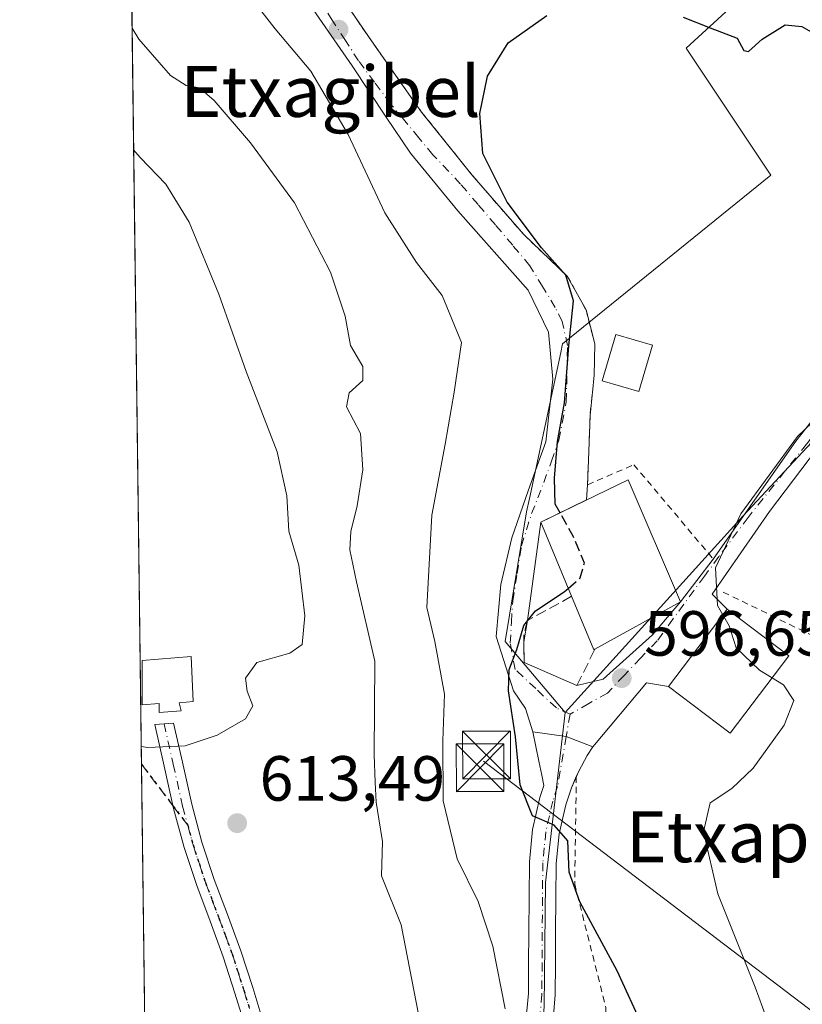
# Model space of a CAD drawing. Units: metres. Extents: x 586573 to 590018, y 4761367 to 4763724.
# Drawn here: x 586573 to 586696, y 4762135 to 4762290 of the extents above; entities that cross this region are included whole.
import ezdxf
from ezdxf.enums import TextEntityAlignment as Align

# ---------------------------------------------------------------- set-up
doc = ezdxf.new("R2010")
doc.units = ezdxf.units.M
doc.header["$MEASUREMENT"] = 0
for name, pattern in [('DGN Style 2', [1.6480167562047852, 0.988810053722871, -0.6592067024819142]), ('DGN Style 3', [2.307223458686699, 1.648016756204785, -0.6592067024819142]), ('DGN Style 4', [2.6384748266838614, 1.318413404963828, -0.6592067024819142, 0.001648016756204785, -0.6592067024819142]), ('DGN Style 5', [1.1536117293433497, 0.4944050268614355, -0.6592067024819142])]:
    doc.linetypes.add(name, pattern=pattern)
for name, color, linetype, lineweight in [('Alambrada', 7, 'DGN Style 2', 0), ('Camino Cxs', 7, 'Continuous', 0), ('Camino eje', 30, 'DGN Style 4', 13), ('Comarca CxS', 21, 'Continuous', 0), ('Comunidad Autónoma CxS', 142, 'Continuous', 0), ('Corriente natural lineal oculto', 9, 'DGN Style 4', 13), ('Curva de nivel maestra', 30, 'Continuous', 30), ('Curva de nivel maestra oculto', 30, 'DGN Style 3', 30), ('Curva de nivel normal', 30, 'Continuous', 0), ('Depósito genérico Cxs', 203, 'Continuous', 0), ('Edificación Cxs', 1, 'Continuous', 13), ('Entidad de ámbito territorial CxS', 92, 'Continuous', 0), ('Municipio CxS', 4, 'Continuous', 0), ('Núcleo urbano CxS', 7, 'Continuous', 0), ('Obra de contención lineal', 1, 'DGN Style 3', 13), ('Pastizal CxS', 92, 'Continuous', 0), ('Prado CxS', 92, 'Continuous', 0), ('Provincia CxS', 1, 'Continuous', 0), ('Punto de cota en terreno', 7, 'Continuous', 0), ('Ruta', 7, 'DGN Style 5', 30), ('Rótulo de punto de cota en terreno', 7, 'Continuous', 0), ('Senda', 7, 'DGN Style 3', 0), ('Senda no paivmentada conexión', 7, 'DGN Style 3', 0), ('Suelo desnudo CxS', 253, 'Continuous', 0), ('Tendido', 6, 'Continuous', 0), ('Texto cartográfico', 7, 'Continuous', 0), ('Torre de tendido puntual', 7, 'Continuous', 0), ('Vía urbana Cxs', 4, 'Continuous', 0), ('Vía urbana eje', 4, 'DGN Style 4', 0)]:
    doc.layers.add(name, color=color, linetype=linetype, lineweight=lineweight)
doc.styles.add('Style-Arial', font='txt')

# ---------------------------------------------------------------- blocks, each defined once
blk = doc.blocks.new('*U8')
at = {"layer": 'Prado CxS', "color": 92, "linetype": 'Continuous', "lineweight": 0}
blk.add_polyline3d([(586659.4584999997, 4762028.8311, 608.001099999994), (586642.3053000001, 4762072.4967, 608.0748000000021), (586653.2219000002, 4762109.924100001, 606.5513999999966), (586654.9731000002, 4762134.5725, 604.0777999999991), (586655.1703000005, 4762154.0559, 601.2926000000007), (586658.2691000003, 4762180.801899999, 598.2569999999978), (586686.2287, 4762211.7061, 595.6877999999997), (586728.6217, 4762257.181100001, 596.7841999999946), (586733.9436999997, 4762255.028700001, 597.0518000000011), (586744.3337000003, 4762248.148700001, 596.5100999999995), (586744.4781, 4762248.058900001, 596.5029999999971), (586753.3441000005, 4762242.885500001, 595.852899999998), (586753.5531000001, 4762242.774900001, 595.8411999999954), (586765.9052999998, 4762236.8531, 595.4168999999965), (586804.4398999996, 4762217.0317, 592.5464999999967), (586814.0721000005, 4762211.9111, 591.8735000000015)], dxfattribs=at)
blk = doc.blocks.new('*U20')
at = {"layer": 'Pastizal CxS', "color": 92, "linetype": 'Continuous', "lineweight": 0}
for points in [[(586691.6237000005, 4762298.4135, 601.399900000004), (586677.2915000003, 4762285.216700001, 599.8494999999966), (586690.6114999996, 4762265.236300001, 598.5927999999985), (586657.8762999997, 4762238.7641, 600.5427000000054), (586657.5818999996, 4762237.3873, 600.6931000000042), (586652.6731000004, 4762214.435900001, 601.8313000000053), (586652.2276999997, 4762212.3533, 601.5939000000071), (586648.8731000006, 4762191.9681, 601.321100000001), (586658.2691000003, 4762180.801899999, 598.2569999999978), (586655.1703000005, 4762154.0559, 601.2926000000007), (586654.9731000002, 4762134.5725, 604.0777999999991), (586653.2219000002, 4762109.924100001, 606.5513999999966), (586642.3053000001, 4762072.4967, 608.0748000000021), (586659.4584999997, 4762028.8311, 608.001099999994)], [(586601.2796, 4761418.0942, 620.2219000000041), (586593.4998000005, 4762031.548000001, 598.4268000000011), (586593.5482999999, 4762032.639699999, 598.5093000000053), (586593.4857999999, 4762032.6511, 598.4811000000045), (586588.9649, 4762389.131999999, 613.7902999999933)]]:
    blk.add_polyline3d(points, dxfattribs=at)
blk = doc.blocks.new('5PATER')
at = {"layer": 'Suelo desnudo CxS', "linetype": 'Continuous', "lineweight": 0}
h = blk.add_hatch(color=51, dxfattribs=at)
edge = h.paths.add_edge_path()
edge.add_ellipse((0, 0), major_axis=(-0.1095731443231308, -0.1110710700762829), ratio=0.9994222409660322, start_angle=0, end_angle=360)
blk = doc.blocks.new('*U36')
at = {"layer": 'Vía urbana Cxs', "color": 4, "linetype": 'Continuous', "lineweight": 0}
for points in [[(586701.5406, 4762227.091700001, 595.673299999995), (586690.3619999997, 4762212.407299999, 595.0442000000039), (586681.3661000002, 4762199.376599999, 596.4247000000032), (586683.7076000003, 4762197.035599999, 596.5687999999936), (586674.5000999998, 4762184.864800001, 600.1301999999996), (586671.0473999997, 4762185.485900001, 597.8813999999984), (586662.6096999999, 4762175.421900001, 598.1692999999941), (586658.4331, 4762177.000299999, 598.3129999999946), (586653.1801000005, 4762177.780099999, 599.130999999994), (586652.0635000002, 4762181.450999999, 599.7522000000026), (586650.1452000003, 4762184.2291, 602.8632999999973), (586647.4331999999, 4762192.762, 606.4845999999961), (586648.1607999997, 4762200.8979, 605.6655000000028), (586649.8805999998, 4762208.2401, 603.5240000000049), (586652.4603000004, 4762215.648499999, 602.5632999999943), (586655.2385, 4762223.3214, 602.3022000000057), (586656.3629000001, 4762233.177100001, 603.0763000000006), (586655.6353000002, 4762240.5855, 602.4983000000066), (586652.4603000004, 4762247.200099999, 605.167100000006), (586641.414, 4762259.635500001, 607.7909999999974), (586634.0055999998, 4762268.6975, 602.8041999999987), (586630.1690999996, 4762274.3861, 602.8064000000013), (586624.8113000002, 4762282.455900001, 602.5733999999939), (586615.8816000001, 4762295.420499999, 603.180600000007)], [(586622.7100999998, 4762293.920100001, 602.6377000000066), (586627.3701, 4762287.040100001, 601.9256000000023), (586631.6001000004, 4762280.970100001, 601.8187000000034), (586635.7301000003, 4762275.1801, 601.9348999999929), (586641.5215999996, 4762267.937100001, 601.8908999999985), (586643.6300999997, 4762265.300100001, 602.0537999999942), (586651.7600999996, 4762255.920100001, 602.469299999997), (586658.6101000002, 4762249.390100001, 601.1886999999988), (586661.5500999996, 4762244.100099999, 602.6242000000057), (586662.9401000004, 4762238.7601, 604.7036999999982), (586662.8201000001, 4762233.7601, 602.9023000000016), (586662.1901000004, 4762227.470100001, 599.8135000000038), (586661.9391000001, 4762220.469000001, 601.2934999999999), (586661.8000999996, 4762216.590100001, 603.909599999999), (586661.6514999997, 4762214.203500001, 605.219299999997), (586654.4401000004, 4762210.700099999, 603.4878000000026), (586652.3701, 4762195.2601, 600.8781000000017), (586651.7880999995, 4762191.903000001, 600.9428000000044), (586651.8404999999, 4762188.6746, 600.4676000000036), (586660.1087999997, 4762185.036599999, 598.0372000000061), (586664.2342999997, 4762186.015100001, 597.5341999999946), (586671.9733999996, 4762193.026500001, 599.3119000000006), (586676.3901000004, 4762198.1801, 599.5825000000041), (586681.5401, 4762204.9101, 595.827900000004), (586694.5291999998, 4762223.453700001, 595.8613000000041), (586714.1401000004, 4762248.3201, 597.2792999999947)]]:
    blk.add_polyline3d(points, dxfattribs=at)
blk = doc.blocks.new('5TTEND')
at = {"layer": 'Corriente natural lineal oculto', "color": 7, "linetype": 'Continuous', "lineweight": 0}
for p, q in [((-0.375, 0.3754), (0.375, -0.3746)), ((0.3720000000000001, 0.3784000000000001), (-0.3720000000000001, -0.3776))]:
    blk.add_line(p, q, dxfattribs=at)
at = {"layer": 'Corriente natural lineal oculto', "color": 7, "linetype": 'Continuous', "lineweight": 0, "flags": 128}
blk.add_lwpolyline([(-0.375, -0.3746), (0.375, -0.3746), (0.375, 0.3754), (-0.375, 0.3754), (-0.3720000000000001, -0.3776)], dxfattribs=at)

msp = doc.modelspace()

# ---------------------------------------------------------------- linework, layer by layer
at = {"layer": 'Alambrada', "color": 7, "linetype": 'DGN Style 2', "lineweight": 0, "extrusion": (0.08552905504614261, -0.04172086941331685, 0.9954617771659094), "elevation": -147911.6628894543, "flags": 128}
msp.add_lwpolyline([(4537339.735274719, 1553516.61692692), (4537339.735274719, 1553479.062111696)], dxfattribs=at)
at = {"layer": 'Alambrada', "color": 7, "linetype": 'DGN Style 2', "lineweight": 0}
for points in [[(586622.7100999998, 4762293.920100001, 602.6377000000066), (586627.3701, 4762287.040100001, 601.9256000000023), (586631.6001000004, 4762280.970100001, 601.8187000000034), (586635.7301000003, 4762275.1801, 601.9348999999929), (586643.6300999997, 4762265.300100001, 602.0537999999942), (586651.7600999996, 4762255.920100001, 602.469299999997), (586658.6101000002, 4762249.390100001, 601.1886999999988), (586661.5500999996, 4762244.100099999, 602.6242000000057), (586662.9401000004, 4762238.7601, 604.7036999999982), (586662.8201000001, 4762233.7601, 602.9023000000016), (586662.1901000004, 4762227.470100001, 599.8135000000038), (586661.8000999996, 4762216.590100001, 603.909599999999), (586669.0701000001, 4762219.7501, 598.556700000001), (586681.5401, 4762204.9101, 595.827900000004)], [(586660.0301000001, 4762170.7501, 598.7023000000045), (586659.7801000001, 4762153.8301, 600.657600000006), (586664.6700999998, 4762134.420100001, 602.0739999999934), (586664.6700999998, 4762131.590100001, 602.3043000000034), (586664.2200999996, 4762129.3301, 602.7559000000037), (586662.8901000004, 4762127.0101, 603.641300000003), (586660.9401000004, 4762124.360099999, 604.5782999999938), (586655.3101000004, 4762117.350099999, 607.4618000000046), (586653.2801000001, 4762114.300100001, 607.6591999999946), (586651.8201000001, 4762111.5801, 607.6426000000065), (586650.1901000004, 4762107.4901, 608.2740999999951), (586649.2600999996, 4762104.1801, 608.5040000000008), (586646.4301000005, 4762083.7601, 608.5190000000002), (586646.5401, 4762068.210100001, 609.5130999999965), (586658.3701, 4762034.7301, 610.3745000000055)]]:
    msp.add_polyline3d(points, dxfattribs=at)
at = {"layer": 'Camino Cxs', "color": 7, "linetype": 'Continuous', "lineweight": 0, "extrusion": (0.2027476439180814, 0.4576758579194161, 0.8656940579462199), "elevation": 2298995.015281005, "flags": 128}
msp.add_lwpolyline([(1392449.600828863, -3974695.655119043), (1392444.482151881, -3974697.289244801), (1392440.02417317, -3974697.576315549)], dxfattribs=at)
at = {"layer": 'Camino Cxs', "color": 7, "linetype": 'Continuous', "lineweight": 0}
for points in [[(586608.1601, 4762130.9801, 611.6334999999963), (586606.4001000002, 4762136.700099999, 612.0736000000034), (586604.5701000001, 4762142.4001, 612.5777999999991), (586602.5000999998, 4762148.0001, 612.8141000000032), (586600.4001000002, 4762153.590100001, 613.1437000000005), (586598.4101, 4762159.600099999, 613.4988000000012), (586596.7600999996, 4762165.700099999, 613.9510000000009), (586595.2801000001, 4762172.340100001, 614.7358999999997), (586593.8000999996, 4762178.9301, 616.6913999999961), (586596.7600999996, 4762179.120100001, 616.7207000000053), (586598.1401000004, 4762172.9801, 614.8659999999945), (586599.6101000002, 4762166.4001, 614.1261999999988), (586601.2200999996, 4762160.440099999, 613.7207000000053), (586603.1601, 4762154.5601, 613.3727999999974), (586605.2500999998, 4762149.030099999, 613.6013999999996), (586607.3400999998, 4762143.360099999, 613.1478000000062), (586609.2001, 4762137.5801, 612.2851999999984), (586610.9600999998, 4762131.8201, 611.860799999995)], [(586608.1601, 4762130.9801, 611.6334999999963), (586606.4001000002, 4762136.700099999, 612.0736000000034), (586604.5701000001, 4762142.4001, 612.5777999999991), (586602.5000999998, 4762148.0001, 612.8141000000032), (586600.4001000002, 4762153.590100001, 613.1437000000005), (586598.4101, 4762159.600099999, 613.4988000000012), (586596.7600999996, 4762165.700099999, 613.9510000000009), (586595.2801000001, 4762172.340100001, 614.7358999999997), (586593.8000999996, 4762178.9301, 616.6913999999961), (586596.7600999996, 4762179.120100001, 616.7207000000053), (586598.1401000004, 4762172.9801, 614.8659999999945), (586599.6101000002, 4762166.4001, 614.1261999999988), (586601.2200999996, 4762160.440099999, 613.7207000000053), (586603.1601, 4762154.5601, 613.3727999999974), (586605.2500999998, 4762149.030099999, 613.6013999999996), (586607.3400999998, 4762143.360099999, 613.1478000000062), (586609.2001, 4762137.5801, 612.2851999999984), (586610.9600999998, 4762131.8201, 611.860799999995)], [(586640.1501000002, 4762088.340100001, 608.0908999999956), (586640.3901000004, 4762091.030099999, 607.9992000000057), (586641.2100999998, 4762096.4801, 607.9594999999972), (586642.2600999996, 4762101.970100001, 607.9097999999941), (586643.6901000004, 4762107.3301, 608.1343999999954), (586645.4200999998, 4762112.470100001, 607.9513000000006), (586647.1601, 4762117.620100001, 606.5296999999991), (586650.0000999998, 4762125.9001, 606.040599999993), (586651.3000999996, 4762129.850099999, 605.312300000005), (586652.2600999996, 4762133.880100001, 604.4774999999936), (586652.5100999996, 4762136.610099999, 604.0366000000067), (586652.5401, 4762141.420100001, 603.369000000006), (586652.5601000004, 4762146.2401, 602.7140999999974), (586652.6001000004, 4762151.770099999, 601.827099999995), (586652.6501000002, 4762157.300100001, 601.0298999999941), (586653.1601, 4762162.4001, 600.4737000000023), (586654.3000999996, 4762167.440099999, 599.6992000000029), (586654.9200999998, 4762169.340100001, 599.4811999999947), (586654.6300999997, 4762170.9301, 599.3770999999979), (586654.1601, 4762173.140100001, 599.2563999999984), (586653.6901000004, 4762175.460100001, 599.1704999999929), (586653.1801000005, 4762177.780099999, 599.130999999994)], [(586652.2600999996, 4762133.880100001, 604.4774999999936), (586652.5100999996, 4762136.610099999, 604.0366000000067), (586652.5401, 4762141.420100001, 603.369000000006), (586652.5601000004, 4762146.2401, 602.7140999999974), (586652.6001000004, 4762151.770099999, 601.827099999995), (586652.6501000002, 4762157.300100001, 601.0298999999941), (586653.1601, 4762162.4001, 600.4737000000023), (586654.3000999996, 4762167.440099999, 599.6992000000029), (586654.9200999998, 4762169.340100001, 599.4811999999947), (586654.6300999997, 4762170.9301, 599.3770999999979), (586654.1601, 4762173.140100001, 599.2563999999984), (586653.6901000004, 4762175.460100001, 599.1704999999929), (586653.1801000005, 4762177.780099999, 599.130999999994), (586658.4331, 4762177.000299999, 598.3129999999946), (586662.6096999999, 4762175.421900001, 598.1692999999941), (586661.7401000002, 4762174.0601, 598.3834999999963), (586660.4001000002, 4762171.5801, 598.6542999999947), (586659.2500999998, 4762168.9801, 598.8813999999984), (586658.3800999997, 4762166.3101, 599.4612000000052), (586657.3300999999, 4762161.720100001, 600.8371999999945), (586656.8800999997, 4762157.0701, 601.120299999995), (586656.8201000001, 4762151.7301, 602.0911000000051), (586656.7801000001, 4762146.220100001, 603.6106), (586656.7600999996, 4762141.4001, 604.1910999999964), (586656.7301000003, 4762136.4001, 604.9014000000025), (586656.4401000004, 4762133.190099999, 605.0859999999957)], [(586662.6096999999, 4762175.421900001, 598.1692999999941), (586661.7401000002, 4762174.0601, 598.3834999999963), (586660.4001000002, 4762171.5801, 598.6542999999947), (586660.0300000003, 4762170.7434, 598.7023999999947)], [(586660.0300000003, 4762170.7434, 598.7023999999947), (586659.2500999998, 4762168.9801, 598.8813999999984), (586658.3800999997, 4762166.3101, 599.4612000000052), (586657.3300999999, 4762161.720100001, 600.8371999999945), (586656.8800999997, 4762157.0701, 601.120299999995), (586656.8201000001, 4762151.7301, 602.0911000000051), (586656.7801000001, 4762146.220100001, 603.6106), (586656.7600999996, 4762141.4001, 604.1910999999964), (586656.7301000003, 4762136.4001, 604.9014000000025), (586656.4401000004, 4762133.190099999, 605.0859999999957)]]:
    msp.add_polyline3d(points, dxfattribs=at)
at = {"layer": 'Camino eje', "color": 30, "linetype": 'DGN Style 4', "lineweight": 13, "extrusion": (0.01453457609990736, 0.08452083480315246, 0.9963157002585948), "elevation": 411626.1158218416, "flags": 128}
msp.add_lwpolyline([(228906.6321416824, -4775007.673579087), (228906.6321416823, -4775004.078723606)], dxfattribs=at)
at = {"layer": 'Camino eje', "color": 30, "linetype": 'DGN Style 4', "lineweight": 13}
for points in [[(586595.2801000001, 4762179.0251, 616.7066999999952), (586596.7100999998, 4762172.6601, 614.7997999999934), (586598.1851000004, 4762166.050100001, 614.0215999999928), (586598.9901000002, 4762163.0701, 613.7921999999963)], [(586658.4331, 4762177.000299999, 598.3129999999946), (586657.0850999998, 4762169.1601, 599.2930000000051), (586656.3400999998, 4762166.8751, 599.6674000000058), (586655.8151000004, 4762164.5801, 600.2118999999948), (586655.2451, 4762162.0601, 600.6650999999983), (586654.9901000002, 4762159.5101, 600.860799999995), (586654.7651000004, 4762157.1851, 601.074099999998), (586654.7401000002, 4762154.420100001, 601.4857000000047), (586654.7100999998, 4762151.7501, 601.9575000000041), (586654.6700999998, 4762146.2301, 603.1625000000058), (586654.6501000002, 4762141.4101, 603.7798999999941), (586654.6201, 4762136.505100001, 604.4725999999937), (586654.3501000004, 4762133.5351, 604.744399999996)], [(586598.9901000002, 4762163.0701, 613.7921999999963), (586599.8151000004, 4762160.020099999, 613.6107000000047), (586600.8101000004, 4762157.015100001, 613.4535999999935), (586601.7801000001, 4762154.075099999, 613.241399999999), (586602.8300999999, 4762151.280099999, 613.0896000000066), (586603.8750999998, 4762148.515100001, 613.2397000000057), (586604.9101, 4762145.715100001, 613.2360999999946), (586605.9550999999, 4762142.880100001, 612.8298000000068), (586606.8850999996, 4762139.9901, 612.4967999999935), (586607.8000999996, 4762137.140100001, 612.1561999999976), (586608.6801000005, 4762134.2601, 611.9516000000004)]]:
    msp.add_polyline3d(points, dxfattribs=at)
at = {"layer": 'Comarca CxS', "color": 21, "linetype": 'Continuous', "lineweight": 0, "flags": 128}
msp.add_lwpolyline([(586921.1406525673, 4761370.921067782), (586601.9300006609, 4761366.809982345), (586600.4016955218, 4761487.319499155), (586576.1404024104, 4763400.364633066), (586572.590000662, 4763680.319982324), (588756.2045445684, 4763708.43905554), (589065.099675085, 4763712.416792735), (589967.710000688, 4763724.039982324), (589998.1800006881, 4761410.549982348), (589409.7529646717, 4761402.971683177), (589222.2850838833, 4761400.557301108), (588114.834596129, 4761386.294545322), (587034.9580407332, 4761372.386911744)], close=True, dxfattribs=at)
at = {"layer": 'Comunidad Autónoma CxS', "color": 142, "linetype": 'Continuous', "lineweight": 0, "flags": 128}
msp.add_lwpolyline([(586921.1406525673, 4761370.921067782), (586601.9300006609, 4761366.809982345), (586600.4016955218, 4761487.319499155), (586576.1404024104, 4763400.364633066), (586572.590000662, 4763680.319982324), (588756.2045445684, 4763708.43905554), (589065.099675085, 4763712.416792735), (589967.710000688, 4763724.039982324), (589998.1800006881, 4761410.549982348), (589409.7529646717, 4761402.971683177), (589222.2850838833, 4761400.557301108), (588114.834596129, 4761386.294545322), (587034.9580407332, 4761372.386911744)], close=True, dxfattribs=at)
at = {"layer": 'Curva de nivel maestra', "color": 30, "linetype": 'Continuous', "lineweight": 30, "elevation": 600, "flags": 128}
for points in [[(586657.4952999996, 4762212.184400001), (586656.7300000004, 4762213.5701), (586656.6200000001, 4762217.620100001), (586657.0599999996, 4762223.4001), (586658.1600000003, 4762229.470100001), (586658.8399999999, 4762238.4301), (586659.5800000001, 4762245.520099999), (586658.3600000005, 4762249.550100001), (586654.5700000003, 4762253.8201), (586649.1799999997, 4762261.030099999), (586645.3499999996, 4762268.6501), (586644.8799999999, 4762274.970100001), (586646.0899999999, 4762280.8301), (586649.3099999996, 4762286.0601), (586655.3799999999, 4762290.380100001)], [(586676.8099999996, 4762290.110099999), (586681.04, 4762288.4101), (586685.3099999996, 4762286.770099999), (586686.3700000001, 4762284.860099999), (586687.0599999996, 4762284.720100001), (586689.2300000004, 4762286.640100001), (586692.8300000001, 4762288.9101), (586695.4500000002, 4762288.610099999), (586699.4800000004, 4762286.300100001), (586703.2599999999, 4762284.9901), (586706.5599999996, 4762283.030099999), (586708.8099999996, 4762283.5601), (586710.8099999996, 4762285.280099999), (586712.6500000004, 4762285.6501), (586713.6540999999, 4762284.544600001)], [(586670.5800000001, 4762131.200099999), (586666.4600000001, 4762140.200099999), (586660.5899999999, 4762151.0601), (586658.8799999999, 4762155.710100001), (586658.7000000002, 4762160.620100001), (586656.54, 4762163.0801), (586653.1600000003, 4762164.530099999), (586651.2100000001, 4762169.420100001), (586650.4800000004, 4762176.960100001), (586649.3799999999, 4762184.210100001), (586649.4800000004, 4762187.5601), (586650.7000000002, 4762190.720100001), (586651.7699999996, 4762194.470100001), (586653.6299999999, 4762196.790100001), (586658.1399999997, 4762199.7501), (586658.7631000001, 4762200.303200001)]]:
    msp.add_lwpolyline(points, dxfattribs=at)
at = {"layer": 'Curva de nivel maestra oculto', "color": 30, "linetype": 'DGN Style 3', "lineweight": 30, "elevation": 600, "flags": 128}
msp.add_lwpolyline([(586658.7631000001, 4762200.303200001), (586660.6299999999, 4762201.960100001), (586661.2999999998, 4762204.290100001), (586659.5800000001, 4762208.4101), (586657.4952999996, 4762212.184400001)], dxfattribs=at)
at = {"layer": 'Curva de nivel normal', "color": 30, "linetype": 'Continuous', "lineweight": 0, "flags": 128}
for points, elevation in [([(586648.8399999999, 4762134.220000001), (586646.9199999999, 4762144.08), (586644.6200000001, 4762151.109999999), (586641.29, 4762157.779999999), (586639.0999999996, 4762166.930000001), (586639.04, 4762176.359999999), (586639.3300000001, 4762183.66), (586637.8200000003, 4762191.970000001), (586636.5499999998, 4762197.300000001), (586637.3499999996, 4762211.810000001), (586639.4400000004, 4762222.980000001), (586640.8499999996, 4762231.140000001), (586641.9699999997, 4762238.980000001), (586638.9500000002, 4762246.33), (586634.9199999999, 4762251.52), (586629.9400000004, 4762259.359999999), (586624.1799999997, 4762271.66), (586618.3200000003, 4762281.600000001), (586612.7199999997, 4762288.27), (586607.2699999996, 4762295.300000001)], 605), ([(586628.4345000006, 4762169.869999999), (586628.25, 4762174.16), (586628.3899999997, 4762188.880000001), (586625.5199999996, 4762201.34), (586624.4699999997, 4762206.359999999), (586624.6100000005, 4762209.230000001), (586625.6200000001, 4762213.300000001), (586626.4699999997, 4762218.960000001), (586626.1399999997, 4762224.66), (586623.9199999999, 4762228.869999999), (586624.3600000005, 4762231.029999999), (586626.5, 4762232.970000001), (586626.5099999999, 4762235.180000001), (586624.54, 4762238.470000001), (586623.7000000002, 4762243.109999999), (586621.4000000004, 4762250.029999999), (586615.7400000002, 4762260.890000001), (586608.8600000005, 4762270.34), (586603.1500000004, 4762276.970000001), (586600.8099999996, 4762279), (586598.7400000002, 4762279.369999999), (586596.2599999999, 4762280.939999999), (586591.29, 4762286.65), (586590.2429999998, 4762288.349300001)], 610), ([(586591.6749, 4762175.4398), (586592.7000000002, 4762175.279999999), (586598.5999999996, 4762175.560000001), (586603.5899999999, 4762177.24), (586608.0599999996, 4762179.810000001), (586609.2000000002, 4762181.869999999), (586608.2999999998, 4762184.130000001), (586608.04, 4762186.199999999), (586609.8200000003, 4762188.640000001), (586615, 4762190.130000001), (586616.9400000004, 4762191.51), (586617.3799999999, 4762195.970000001), (586616.4400000004, 4762203.970000001), (586614.8600000005, 4762209.300000001), (586614.5599999996, 4762214.83), (586613.0599999996, 4762221.76), (586608.1399999997, 4762234.4), (586603.8799999999, 4762246.560000001), (586599.2199999997, 4762257.869999999), (586595.5599999996, 4762263.84), (586591.5199999996, 4762268.02), (586590.4852999998, 4762269.2434)], 615), ([(586692.1399999997, 4762126.640000001), (586688.1500000004, 4762137.65), (586682.25, 4762152.289999999), (586680.0300000003, 4762162.060000001), (586681.04, 4762166.609999999), (586684.4699999997, 4762168.83), (586687.8200000003, 4762172.07), (586692.6799999997, 4762178.800000001), (586694.2000000002, 4762182.699999999), (586692.5999999996, 4762185.140000001), (586688.7800000003, 4762187.470000001), (586685.1399999997, 4762190.949999999), (586684.0499999998, 4762194.42), (586682.2300000004, 4762197.640000001), (586681.8700000001, 4762203.52), (586685.8700000001, 4762212.02), (586694.7800000003, 4762224.17), (586700.6100000005, 4762229.74), (586702.8099999996, 4762229.67), (586726.6500000004, 4762230.480000001), (586731.7999999998, 4762229.960000001), (586733.2400000002, 4762229.060000001), (586734.6655000001, 4762227.761499999)], 595), ([(586628.9900000002, 4762164.09), (586628.5700000003, 4762166.720000001), (586628.4345000006, 4762169.869999999)], 610), ([(586592.3701, 4762120.623500001), (586593.4100000003, 4762119.16), (586600.75, 4762114.439999999), (586608.7100000001, 4762110.640000001), (586610.8200000003, 4762110.350000001), (586614.8099999996, 4762111.4), (586621.54, 4762114.189999999), (586624.8899999997, 4762114.480000001), (586628.2699999996, 4762115.970000001), (586633.9600000001, 4762121.470000001), (586635.9000000004, 4762126.199999999), (586635.8600000005, 4762130.130000001), (586632.5199999996, 4762147.4), (586629.4400000004, 4762155.130000001), (586629.5599999996, 4762160.52), (586628.9900000002, 4762164.09)], 610)]:
    msp.add_lwpolyline(points, dxfattribs=dict(at, elevation=elevation))
at = {"layer": 'Depósito genérico Cxs', "color": 203, "linetype": 'Continuous', "lineweight": 0, "elevation": 618.6346000000049, "flags": 128}
msp.add_lwpolyline([(586597.6401000004, 4762182.340100001), (586597.9401000004, 4762181.0601), (586594.5100999996, 4762180.780099999), (586594.5100999996, 4762182.210100001), (586591.8400999998, 4762181.9801), (586591.8400999998, 4762184.540100001), (586591.8501000004, 4762188.970100001), (586599.5100999996, 4762189.590100001), (586599.8201000001, 4762182.540100001)], close=True, dxfattribs=at)
at = {"layer": 'Depósito genérico Cxs', "color": 203, "linetype": 'Continuous', "lineweight": 0}
msp.add_polyline3d([(586597.6401000004, 4762182.340100001, 618.3668000000034), (586597.9401000004, 4762181.0601, 617.5792999999976), (586594.5100999996, 4762180.780099999, 617.6956000000064), (586594.5100999996, 4762182.210100001, 618.485400000005), (586591.8400999998, 4762181.9801, 618.154999999999), (586591.8400999998, 4762184.540100001, 618.6123999999982), (586591.8501000004, 4762188.970100001, 618.6346000000049), (586599.5100999996, 4762189.590100001, 617.8641000000061), (586599.8201000001, 4762182.540100001, 617.3819999999978), (586597.6401000004, 4762182.340100001, 618.3668000000034)], dxfattribs=at)
at = {"layer": 'Edificación Cxs', "color": 1, "linetype": 'Continuous', "lineweight": 13, "elevation": 603.4878000000025, "flags": 128}
msp.add_lwpolyline([(586662.9401000004, 4762190.7301), (586662.7801000001, 4762190.640100001), (586659.2801000001, 4762199.0601), (586654.4401000004, 4762210.700099999), (586668.1901000004, 4762217.380100001), (586676.3901000004, 4762198.1801)], close=True, dxfattribs=at)
at = {"layer": 'Edificación Cxs', "color": 1, "linetype": 'Continuous', "lineweight": 13, "extrusion": (-0.1592275153103486, -0.3130384489050076, 0.9362977773525044), "elevation": -1583598.979024779, "flags": 128}
msp.add_lwpolyline([(-1636139.006557612, 4223493.546955516), (-1636139.108365546, 4223493.383803946), (-1636146.045383064, 4223499.704574781)], dxfattribs=at)
at = {"layer": 'Edificación Cxs', "color": 1, "linetype": 'Continuous', "lineweight": 13}
for points in [[(586671.9907999998, 4762238.548699999, 601.3368000000046), (586669.8740999997, 4762231.272600001, 598.7869000000064), (586664.0971999997, 4762232.953199999, 601.9137999999948), (586666.2138, 4762240.2292, 606.1736999999994), (586671.9907999998, 4762238.548699999, 601.3368000000046)], [(586659.2801000001, 4762199.0601, 603.1496000000043), (586654.4401000004, 4762210.700099999, 603.4878000000026), (586668.1901000004, 4762217.380100001, 600.2973000000056), (586676.3901000004, 4762198.1801, 599.5825000000041), (586662.9401000004, 4762190.7301, 600.9869999999937)], [(586693.3956000004, 4762189.706499999, 596.0996000000014), (586684.1880999999, 4762177.535599999, 600.4030000000057), (586674.5000999998, 4762184.864800001, 600.1301999999996), (586683.7076000003, 4762197.035599999, 596.5687999999936), (586693.3956000004, 4762189.706499999, 596.0996000000014)]]:
    msp.add_polyline3d(points, dxfattribs=at)
for points in [[(586671.9907999998, 4762238.548699999, 606.1736999999994), (586669.8740999997, 4762231.272600001, 606.1736999999994), (586664.0971999997, 4762232.953199999, 606.1736999999994), (586666.2138, 4762240.2292, 606.1736999999994)], [(586693.3956000004, 4762189.706499999, 600.4030000000057), (586684.1880999999, 4762177.535599999, 600.4030000000057), (586674.5000999998, 4762184.864800001, 600.4030000000057), (586683.7076000003, 4762197.035599999, 600.4030000000057)]]:
    msp.add_3dface(points, dxfattribs=at)
at = {"layer": 'Entidad de ámbito territorial CxS', "color": 92, "linetype": 'Continuous', "lineweight": 0, "flags": 128}
msp.add_lwpolyline([(586600.4016955218, 4761487.319499155), (586576.1404024104, 4763400.364633066)], dxfattribs=at)
at = {"layer": 'Municipio CxS', "color": 4, "linetype": 'Continuous', "lineweight": 0, "flags": 128}
msp.add_lwpolyline([(588114.834596129, 4761386.294545322), (587034.9580407332, 4761372.386911744), (586921.1406525673, 4761370.921067782), (586601.9300006609, 4761366.809982345), (586600.4016955218, 4761487.319499155), (586576.1404024104, 4763400.364633066), (586572.590000662, 4763680.319982324), (588756.2045445684, 4763708.43905554)], dxfattribs=at)
at = {"layer": 'Núcleo urbano CxS', "color": 7, "linetype": 'Continuous', "lineweight": 0, "extrusion": (-0.7210597943620541, 0.6677318856226856, 0.1849510796868321), "elevation": 2756954.923928875, "flags": 128}
msp.add_lwpolyline([(-3892809.396733256, -518245.9249636959), (-3892747.226808874, -518247.0406111486), (-3892705.554575671, -518244.4263084896)], dxfattribs=at)
at = {"layer": 'Núcleo urbano CxS', "color": 7, "linetype": 'Continuous', "lineweight": 0}
for points in [[(586602.9123000001, 4762365.1459, 609.3793000000006), (586601.4908999996, 4762358.2415, 609.0920999999944), (586595.1420999998, 4762327.401699999, 608.3594000000012), (586604.0220999997, 4762311.8617, 605.4357000000019), (586613.5853000004, 4762305.3771, 603.7719999999972), (586613.9471000005, 4762305.1317, 603.7158000000054), (586624.9899000004, 4762321.6271, 604.6146000000008), (586625.0387000004, 4762321.700099999, 604.6212999999989), (586625.1747000003, 4762321.740499999, 604.6076999999932), (586642.8526999997, 4762326.983899999, 604.9649999999965), (586675.1041000001, 4762308.187100001, 602.3568999999989), (586691.6237000005, 4762298.4135, 601.399900000004), (586677.2915000003, 4762285.216700001, 599.8494999999966), (586690.6114999996, 4762265.236300001, 598.5927999999985), (586657.8762999997, 4762238.7641, 600.5427000000054), (586657.5818999996, 4762237.3873, 600.6931000000042), (586652.6731000004, 4762214.435900001, 601.8313000000053), (586652.2276999997, 4762212.3533, 601.5939000000071), (586648.8731000006, 4762191.9681, 601.321100000001), (586658.2691000003, 4762180.801899999, 598.2569999999978)], [(586757.4378000004, 4762300.1239, 599.0044000000053), (586753.8866999998, 4762277.4461, 599.2176999999938), (586741.4018999999, 4762268.507300001, 598.1009999999952), (586736.6854999998, 4762265.1305, 597.9312999999966), (586734.7215, 4762263.724300001, 597.7599999999948), (586728.6217, 4762257.181100001, 596.7841999999946), (586686.2287, 4762211.7061, 595.6877999999997), (586658.2691000003, 4762180.801899999, 598.2569999999978), (586648.8731000006, 4762191.9681, 601.321100000001), (586652.2276999997, 4762212.3533, 601.5939000000071), (586652.6731000004, 4762214.435900001, 601.8313000000053), (586657.5818999996, 4762237.3873, 600.6931000000042), (586657.8762999997, 4762238.7641, 600.5427000000054), (586690.6114999996, 4762265.236300001, 598.5927999999985), (586677.2915000003, 4762285.216700001, 599.8494999999966), (586691.6237000005, 4762298.4135, 601.399900000004)]]:
    msp.add_polyline3d(points, dxfattribs=at)
at = {"layer": 'Obra de contención lineal', "color": 1, "linetype": 'DGN Style 3', "lineweight": 13, "extrusion": (-0.18738111343642, -0.376807250818236, 0.9071409008848244), "elevation": -1903812.371920291, "flags": 128}
msp.add_lwpolyline([(-1595158.366897717, 4105306.931370917), (-1595158.366897717, 4105313.940901713)], dxfattribs=at)
at = {"layer": 'Obra de contención lineal', "color": 1, "linetype": 'DGN Style 3', "lineweight": 13}
msp.add_polyline3d([(586659.2801000001, 4762199.0601, 603.1496000000043), (586652.3701, 4762195.2601, 600.8781000000017), (586651.7701000003, 4762193.0101, 601.1487999999954), (586651.8404999999, 4762188.6746, 600.4676000000036)], dxfattribs=at)
at = {"layer": 'Pastizal CxS', "color": 92, "linetype": 'Continuous', "lineweight": 0, "extrusion": (-0.0005302282473952271, 0.04181055577454187, 0.9991254156930598), "elevation": 199412.4063540002, "flags": 128}
msp.add_lwpolyline([(-646932.0585948038, -4750167.629872712), (-646932.0585948038, -4750315.638008174)], dxfattribs=at)
at = {"layer": 'Pastizal CxS', "color": 92, "linetype": 'Continuous', "lineweight": 0, "extrusion": (0.001475223792770945, -0.1163262016181303, 0.9932099669918035), "elevation": -552489.3962119804, "flags": 128}
msp.add_lwpolyline([(646932.5361927801, 4721999.682922893), (646932.5361927801, 4722140.687106289)], dxfattribs=at)
at = {"layer": 'Pastizal CxS', "color": 92, "linetype": 'Continuous', "lineweight": 0}
for points in [[(586602.9123000001, 4762365.1459, 609.3793000000006), (586601.4908999996, 4762358.2415, 609.0920999999944), (586595.1420999998, 4762327.401699999, 608.3594000000012), (586604.0220999997, 4762311.8617, 605.4357000000019), (586613.5853000004, 4762305.3771, 603.7719999999972), (586613.9471000005, 4762305.1317, 603.7158000000054), (586624.9899000004, 4762321.6271, 604.6146000000008), (586625.0387000004, 4762321.700099999, 604.6212999999989), (586625.1747000003, 4762321.740499999, 604.6076999999932), (586642.8526999997, 4762326.983899999, 604.9649999999965), (586675.1041000001, 4762308.187100001, 602.3568999999989), (586691.6237000005, 4762298.4135, 601.399900000004), (586677.2915000003, 4762285.216700001, 599.8494999999966), (586690.6114999996, 4762265.236300001, 598.5927999999985), (586657.8762999997, 4762238.7641, 600.5427000000054), (586657.5818999996, 4762237.3873, 600.6931000000042), (586652.6731000004, 4762214.435900001, 601.8313000000053), (586652.2276999997, 4762212.3533, 601.5939000000071), (586648.8731000006, 4762191.9681, 601.321100000001), (586658.2691000003, 4762180.801899999, 598.2569999999978)], [(586658.2691000003, 4762180.801899999, 598.2569999999978), (586655.1703000005, 4762154.0559, 601.2926000000007), (586654.9731000002, 4762134.5725, 604.0777999999991), (586653.2219000002, 4762109.924100001, 606.5513999999966), (586642.3053000001, 4762072.4967, 608.0748000000021), (586659.4584999997, 4762028.8311, 608.001099999994), (586689.0889999997, 4761977.3683, 607.1628999999957), (586706.0607000003, 4761957.492500001, 607.140400000004), (586715.4175000004, 4761937.219900001, 607.101800000004), (586746.6079000002, 4761885.755899999, 606.8402999999962), (586765.3208999997, 4761843.650900001, 607.8873000000021), (586785.5941000005, 4761807.7827, 605.8393999999971), (586777.7969000004, 4761796.865900001, 607.0485999999946), (586765.3205000004, 4761799.9849, 609.1597000000038), (586741.8751999997, 4761812.869899999, 613.6656999999977), (586727.1643000003, 4761814.3397, 615.6426999999967), (586703.7231000002, 4761816.6829, 617.7452000000048), (586673.2918999996, 4761814.274700001, 617.6290000000008), (586665.9719000002, 4761796.3715, 617.0445999999939), (586666.6343, 4761756.375499999, 617.4752000000008)]]:
    msp.add_polyline3d(points, dxfattribs=at)
at = {"layer": 'Prado CxS', "color": 92, "linetype": 'Continuous', "lineweight": 0, "extrusion": (-0.7210597943620541, 0.6677318856226856, 0.1849510796868321), "elevation": 2756954.923928875, "flags": 128}
msp.add_lwpolyline([(-3892809.396733256, -518245.9249636959), (-3892747.226808874, -518247.0406111486), (-3892705.554575671, -518244.4263084896)], dxfattribs=at)
at = {"layer": 'Prado CxS', "color": 92, "linetype": 'Continuous', "lineweight": 0}
msp.add_polyline3d([(586658.2691000003, 4762180.801899999, 598.2569999999978), (586655.1703000005, 4762154.0559, 601.2926000000007), (586654.9731000002, 4762134.5725, 604.0777999999991), (586653.2219000002, 4762109.924100001, 606.5513999999966), (586642.3053000001, 4762072.4967, 608.0748000000021), (586659.4584999997, 4762028.8311, 608.001099999994), (586689.0889999997, 4761977.3683, 607.1628999999957), (586706.0607000003, 4761957.492500001, 607.140400000004), (586715.4175000004, 4761937.219900001, 607.101800000004), (586746.6079000002, 4761885.755899999, 606.8402999999962), (586765.3208999997, 4761843.650900001, 607.8873000000021), (586785.5941000005, 4761807.7827, 605.8393999999971), (586777.7969000004, 4761796.865900001, 607.0485999999946), (586765.3205000004, 4761799.9849, 609.1597000000038), (586741.8751999997, 4761812.869899999, 613.6656999999977), (586727.1643000003, 4761814.3397, 615.6426999999967), (586703.7231000002, 4761816.6829, 617.7452000000048), (586673.2918999996, 4761814.274700001, 617.6290000000008), (586665.9719000002, 4761796.3715, 617.0445999999939), (586666.6343, 4761756.375499999, 617.4752000000008)], dxfattribs=at)
at = {"layer": 'Provincia CxS', "color": 1, "linetype": 'Continuous', "lineweight": 0, "flags": 128}
msp.add_lwpolyline([(586921.1406525673, 4761370.921067782), (586601.9300006609, 4761366.809982345), (586600.4016955218, 4761487.319499155), (586576.1404024104, 4763400.364633066), (586572.590000662, 4763680.319982324), (588756.2045445684, 4763708.43905554), (589065.099675085, 4763712.416792735), (589967.710000688, 4763724.039982324), (589998.1800006881, 4761410.549982348), (589409.7529646717, 4761402.971683177), (589222.2850838833, 4761400.557301108), (588114.834596129, 4761386.294545322), (587034.9580407332, 4761372.386911744)], close=True, dxfattribs=at)
at = {"layer": 'Ruta', "color": 7, "linetype": 'DGN Style 5', "lineweight": 30}
msp.add_polyline3d([(586591.7099000001, 4762172.6865, 614.7581000000064), (586596.6604000004, 4762166.147399999, 613.991399999999), (586598.9901000002, 4762163.0701, 613.7921999999963), (586599.8151000004, 4762160.020099999, 613.6107000000047), (586600.8101000004, 4762157.015100001, 613.4535999999935), (586601.7801000001, 4762154.075099999, 613.241399999999), (586602.8300999999, 4762151.280099999, 613.0896000000066), (586603.8750999998, 4762148.515100001, 613.2397000000057), (586604.9101, 4762145.715100001, 613.2360999999946), (586605.9550999999, 4762142.880100001, 612.8298000000068), (586606.8850999996, 4762139.9901, 612.4967999999935), (586607.8000999996, 4762137.140100001, 612.1561999999976), (586608.6801000005, 4762134.2601, 611.9516000000004)], dxfattribs=at)
at = {"layer": 'Senda', "color": 7, "linetype": 'DGN Style 3', "lineweight": 0, "extrusion": (0.05617994694068504, -0.07420791658649921, 0.9956590775348926), "elevation": -319824.132869516, "flags": 128}
msp.add_lwpolyline([(3342116.971088227, 3427877.708392741), (3342116.971088227, 3427869.470971545)], dxfattribs=at)
at = {"layer": 'Senda no paivmentada conexión', "color": 7, "linetype": 'DGN Style 3', "lineweight": 0, "extrusion": (0.0311103431604963, -0.04109364252728546, 0.9986708462212541), "elevation": -176832.3546039401, "flags": 128}
msp.add_lwpolyline([(3342113.449890135, 3438216.171337852), (3342113.449890136, 3438212.306501761)], dxfattribs=at)
at = {"layer": 'Tendido', "color": 6, "linetype": 'Continuous', "lineweight": 0}
msp.add_polyline3d([(587005.2028000001, 4761531.7027, 601.1125000000029), (586943.7800000003, 4761666.039999999, 597.1407999999938), (586878.0577999996, 4761809.115, 592.184699999998), (586803.7096999995, 4761970.5111, 590.3332999999984), (586746.2400000002, 4762096.390000001, 590.7995999999986), (586645.4369000001, 4762173.1513, 603.6891000000032)], dxfattribs=at)
at = {"layer": 'Vía urbana Cxs', "color": 4, "linetype": 'Continuous', "lineweight": 0, "extrusion": (-0.4977161959558479, 0.3472000379073915, 0.7948148979229982), "elevation": 1361910.393824914, "flags": 128}
msp.add_lwpolyline([(-4241433.852600118, -1782759.137823986), (-4241456.492827727, -1782759.08278585), (-4241488.107318756, -1782756.746136818)], dxfattribs=at)
at = {"layer": 'Vía urbana Cxs', "color": 4, "linetype": 'Continuous', "lineweight": 0, "extrusion": (0.0298525372273965, 0.4794486229465181, 0.8770620525229527), "elevation": 2301281.195717199, "flags": 128}
msp.add_lwpolyline([(-289584.8798985697, -4200371.976265864), (-289584.8798985697, -4200369.249866112)], dxfattribs=at)
at = {"layer": 'Vía urbana Cxs', "color": 4, "linetype": 'Continuous', "lineweight": 0, "extrusion": (-0.189880276038863, -0.09224652070569803, 0.9774640966240645), "elevation": -550101.5873200333, "flags": 128}
msp.add_lwpolyline([(-4027125.0123779, 2550001.717245804), (-4027125.012377899, 2549993.515039164)], dxfattribs=at)
at = {"layer": 'Vía urbana Cxs', "color": 4, "linetype": 'Continuous', "lineweight": 0, "extrusion": (-0.02195429772005269, -0.1637557278913747, 0.986256594601215), "elevation": -792123.6719812035, "flags": 128}
msp.add_lwpolyline([(-51343.19672680705, 4732094.516476859), (-51343.19672680705, 4732078.721254985)], dxfattribs=at)
at = {"layer": 'Vía urbana Cxs', "color": 4, "linetype": 'Continuous', "lineweight": 0, "extrusion": (0.2461694377433049, 0.3216932653113883, 0.914283353766458), "elevation": 1676937.068003469, "flags": 128}
msp.add_lwpolyline([(2428136.086294928, -3783484.937083266), (2428136.086294928, -3783494.205978625)], dxfattribs=at)
at = {"layer": 'Vía urbana Cxs', "color": 4, "linetype": 'Continuous', "lineweight": 0, "extrusion": (0.1371091394939956, 0.1812357224716687, 0.9738350459741056), "elevation": 944100.8782083624, "flags": 128}
msp.add_lwpolyline([(2405272.554125807, -4043025.625279953), (2405272.554125808, -4043009.953968622)], dxfattribs=at)
at = {"layer": 'Vía urbana Cxs', "color": 4, "linetype": 'Continuous', "lineweight": 0, "extrusion": (0.003243097365375714, 0.01870687655192118, 0.999819751299778), "elevation": 91589.1393952011, "flags": 128}
msp.add_lwpolyline([(235428.7266016674, -4791539.398142616), (235428.7266016674, -4791535.990352938)], dxfattribs=at)
at = {"layer": 'Vía urbana Cxs', "color": 4, "linetype": 'Continuous', "lineweight": 0, "extrusion": (0.002363009108344575, -0.1455866136154276, 0.9893426879114973), "elevation": -691330.5906608392, "flags": 128}
msp.add_lwpolyline([(663859.2497715052, 4701487.563901588), (663859.2497715054, 4701484.300295091)], dxfattribs=at)
at = {"layer": 'Vía urbana Cxs', "color": 4, "linetype": 'Continuous', "lineweight": 0, "extrusion": (0.2378092657671216, -0.1046345813396617, 0.9656595453384056), "elevation": -358198.5275074072, "flags": 128}
msp.add_lwpolyline([(4595177.506536274, 1333656.332540905), (4595177.506536274, 1333646.978040755)], dxfattribs=at)
at = {"layer": 'Vía urbana Cxs', "color": 4, "linetype": 'Continuous', "lineweight": 0, "extrusion": (-0.4488842019201906, 0.3992163652489675, 0.7994556066373394), "elevation": 1638272.995057889, "flags": 128}
msp.add_lwpolyline([(-3948360.61823773, -2179243.455368738), (-3948358.787829389, -2179247.198844295), (-3948345.660298045, -2179246.719590198)], dxfattribs=at)
at = {"layer": 'Vía urbana Cxs', "color": 4, "linetype": 'Continuous', "lineweight": 0, "extrusion": (0.2027476439180814, 0.4576758579194161, 0.8656940579462199), "elevation": 2298995.015281005, "flags": 128}
msp.add_lwpolyline([(1392449.600828863, -3974695.655119043), (1392444.482151881, -3974697.289244801), (1392440.02417317, -3974697.576315549)], dxfattribs=at)
at = {"layer": 'Vía urbana Cxs', "color": 4, "linetype": 'Continuous', "lineweight": 0}
for points in [[(586623.0893999999, 4762314.0123, 604.1530000000057), (586620.0100999996, 4762310.140100001, 603.6466999999975), (586618.5100999996, 4762304.6801, 603.2452000000048), (586620.4401000004, 4762299.040100001, 602.926099999997), (586622.7100999998, 4762293.920100001, 602.6377000000066), (586627.3701, 4762287.040100001, 601.9256000000023), (586631.6001000004, 4762280.970100001, 601.8187000000034), (586635.7301000003, 4762275.1801, 601.9348999999929), (586641.5215999996, 4762267.937100001, 601.8908999999985), (586643.6300999997, 4762265.300100001, 602.0537999999942), (586651.7600999996, 4762255.920100001, 602.469299999997), (586658.6101000002, 4762249.390100001, 601.1886999999988), (586661.5500999996, 4762244.100099999, 602.6242000000057), (586662.9401000004, 4762238.7601, 604.7036999999982), (586662.8201000001, 4762233.7601, 602.9023000000016), (586662.1901000004, 4762227.470100001, 599.8135000000038), (586661.9391000001, 4762220.469000001, 601.2934999999999), (586661.8000999996, 4762216.590100001, 603.909599999999)], [(586653.1801000005, 4762177.780099999, 599.130999999994), (586652.0635000002, 4762181.450999999, 599.7522000000026), (586650.1452000003, 4762184.2291, 602.8632999999973), (586647.4331999999, 4762192.762, 606.4845999999961), (586648.1607999997, 4762200.8979, 605.6655000000028), (586649.8805999998, 4762208.2401, 603.5240000000049), (586652.4603000004, 4762215.648499999, 602.5632999999943), (586655.2385, 4762223.3214, 602.3022000000057), (586656.3629000001, 4762233.177100001, 603.0763000000006), (586655.6353000002, 4762240.5855, 602.4983000000066), (586652.4603000004, 4762247.200099999, 605.167100000006), (586641.414, 4762259.635500001, 607.7909999999974), (586634.0055999998, 4762268.6975, 602.8041999999987), (586630.1690999996, 4762274.3861, 602.8064000000013), (586624.8113000002, 4762282.455900001, 602.5733999999939), (586615.8816000001, 4762295.420499999, 603.180600000007)], [(586735.6001000004, 4762257.530099999, 599.8000000000029), (586726.6760999998, 4762256.526699999, 598.4116000000067), (586720.9214000005, 4762251.301100001, 597.3552000000054), (586716.3573000003, 4762245.8772, 596.9334999999992), (586701.5406, 4762227.091700001, 595.673299999995), (586690.3619999997, 4762212.407299999, 595.0442000000039), (586681.3661000002, 4762199.376599999, 596.4247000000032), (586683.7076000003, 4762197.035599999, 596.5687999999936)], [(586660.1087999997, 4762185.036599999, 598.0372000000061), (586664.2342999997, 4762186.015100001, 597.5341999999946), (586671.9733999996, 4762193.026500001, 599.3119000000006), (586676.3901000004, 4762198.1801, 599.5825000000041)]]:
    msp.add_polyline3d(points, dxfattribs=at)
at = {"layer": 'Vía urbana eje', "color": 4, "linetype": 'DGN Style 4', "lineweight": 0}
for points in [[(586659.0401, 4762180.530099999, 598.004700000005), (586656.8901000004, 4762181.5101, 598.2713999999978), (586653.6601, 4762184.550100001, 599.0063999999984), (586650.4301000005, 4762187.5801, 602.3751000000047), (586649.6501000002, 4762191.690099999, 603.6523000000016), (586649.8400999998, 4762195.020099999, 603.9998999999953), (586650.0401, 4762198.350099999, 604.1686999999947), (586650.7200999996, 4762202.6601, 602.9664000000049), (586651.4101, 4762206.970100001, 602.6763000000064), (586652.2001, 4762209.520099999, 602.418399999995), (586653.0000999998, 4762212.0801, 602.7933000000048), (586653.9700999996, 4762214.520099999, 602.9725000000036), (586654.9301000005, 4762216.950099999, 602.4018999999971), (586656.1101000002, 4762220.280099999, 601.8951999999991), (586657.2801000001, 4762223.610099999, 601.3613000000041), (586658.4600999998, 4762229.6801, 602.0449999999983), (586658.5500999996, 4762234.090100001, 602.8524999999936), (586658.6501000002, 4762238.4901, 602.6353999999993), (586657.7901, 4762242.270099999, 600.9955000000045), (586656.7200999996, 4762244.470100001, 601.6122000000032), (586654.7401000002, 4762247.7501, 603.3993999999948), (586652.7500999998, 4762251.030099999, 604.1288000000059), (586650.0301000001, 4762254.2401, 605.9140999999945), (586647.3101000004, 4762257.440099999, 603.3046999999933), (586644.5900999998, 4762260.6501, 604.0513999999966), (586641.8601000002, 4762263.860099999, 602.9339000000036), (586637.5100999996, 4762268.470100001, 601.8889999999956), (586635.2901, 4762271.140100001, 602.3570000000036), (586633.0701000001, 4762273.8201, 602.2676999999967), (586630.8501000004, 4762276.4901, 602.4324000000051), (586628.3300999999, 4762279.870100001, 602.2229999999981), (586625.8101000004, 4762283.2401, 602.3178000000044), (586623.7600999996, 4762286.420100001, 602.4127000000008), (586621.7001, 4762289.610099999, 602.6472999999969), (586619.6401000004, 4762292.790100001, 602.7621999999974)], [(586735.5000999998, 4762263.450099999, 598.861699999994), (586732.6901000004, 4762262.020099999, 600.3570999999939), (586730.1523000002, 4762259.810699999, 601.3473999999987), (586727.4801000003, 4762258.8301, 600.3420999999944), (586725.0800999999, 4762257.0701, 597.9873999999982), (586722.8800999997, 4762254.8101, 597.3337000000029), (586720.6801000005, 4762252.5601, 597.3549000000058), (586718.1300999997, 4762249.620100001, 597.1291000000056), (586715.5900999998, 4762246.6801, 596.9710999999952), (586713.0401, 4762243.7501, 596.6769000000058), (586710.5000999998, 4762240.8101, 596.6671999999963), (586707.6401000004, 4762237.2401, 596.2480000000069), (586701.9200999998, 4762230.120100001, 595.9418000000006), (586696.2100999998, 4762222.9901, 595.526199999993), (586687.0000999998, 4762211.440099999, 595.3181999999942), (586682.4401000004, 4762205.300100001, 595.4741000000067), (586680.1501000002, 4762202.2301, 596.4918999999937), (586675.2100999998, 4762195.470100001, 600.0051999999996), (586672.7500999998, 4762192.0801, 598.2127000000038), (586670.1300999997, 4762189.340100001, 598.2361999999994), (586667.5301000001, 4762186.600099999, 596.8353999999963), (586664.9101, 4762183.860099999, 597.4412000000011), (586661.9801000003, 4762182.200099999, 597.4468000000053), (586659.0401, 4762180.530099999, 598.004700000005)]]:
    msp.add_polyline3d(points, dxfattribs=at)

# ---------------------------------------------------------------- block references
at = {"layer": 'Pastizal CxS', "color": 92, "linetype": 'Continuous', "lineweight": 0}
msp.add_blockref('*U20', (0, 0), dxfattribs=at)
at = {"layer": 'Prado CxS', "color": 92, "linetype": 'Continuous', "lineweight": 0}
msp.add_blockref('*U8', (0, 0), dxfattribs=at)
at = {"layer": 'Punto de cota en terreno', "color": 7, "linetype": 'Continuous', "lineweight": 0, "xscale": 10, "yscale": 10, "zscale": 10}
for p in [(586622.6699999999, 4762288.130000001, 602.1499999999943), (586667.1600000003, 4762186.199999999, 596.6499999999943), (586606.75, 4762163.41, 613.4900000000052)]:
    msp.add_blockref('5PATER', p, dxfattribs=at)
at = {"layer": 'Torre de tendido puntual', "color": 7, "linetype": 'Continuous', "lineweight": 0, "xscale": 10, "yscale": 10, "zscale": 10}
for p in [(586645.9227999998, 4762174.125499999, 603.6640000000043), (586644.9177000001, 4762172.110300001, 603.5972000000038)]:
    msp.add_blockref('5TTEND', p, dxfattribs=at)
at = {"layer": 'Vía urbana Cxs', "color": 4, "linetype": 'Continuous', "lineweight": 0}
msp.add_blockref('*U36', (0, 0), dxfattribs=at)

# ---------------------------------------------------------------- texts
at = {"layer": 'Rótulo de punto de cota en terreno', "color": 7, "linetype": 'Continuous', "lineweight": 0, "style": 'Style-Arial'}
for s, p in [('596,65', (586670.6878000004, 4762189.727800001)), ('613,49', (586610.2778000003, 4762166.937799999))]:
    msp.add_text(s, height=7.000000000000002, dxfattribs=at).set_placement(p)
at = {"layer": 'Texto cartográfico', "color": 7, "linetype": 'Continuous', "lineweight": 0, "style": 'Style-Arial'}
for s, p in [('Etxagibel', (586621.4234060979, 4762278.420150001)), ('Etxapea', (586688.3542487809, 4762161.270149999))]:
    msp.add_text(s, height=8, dxfattribs=at).set_placement(p, align=Align.MIDDLE_CENTER)

doc.saveas('drawing.dxf')
